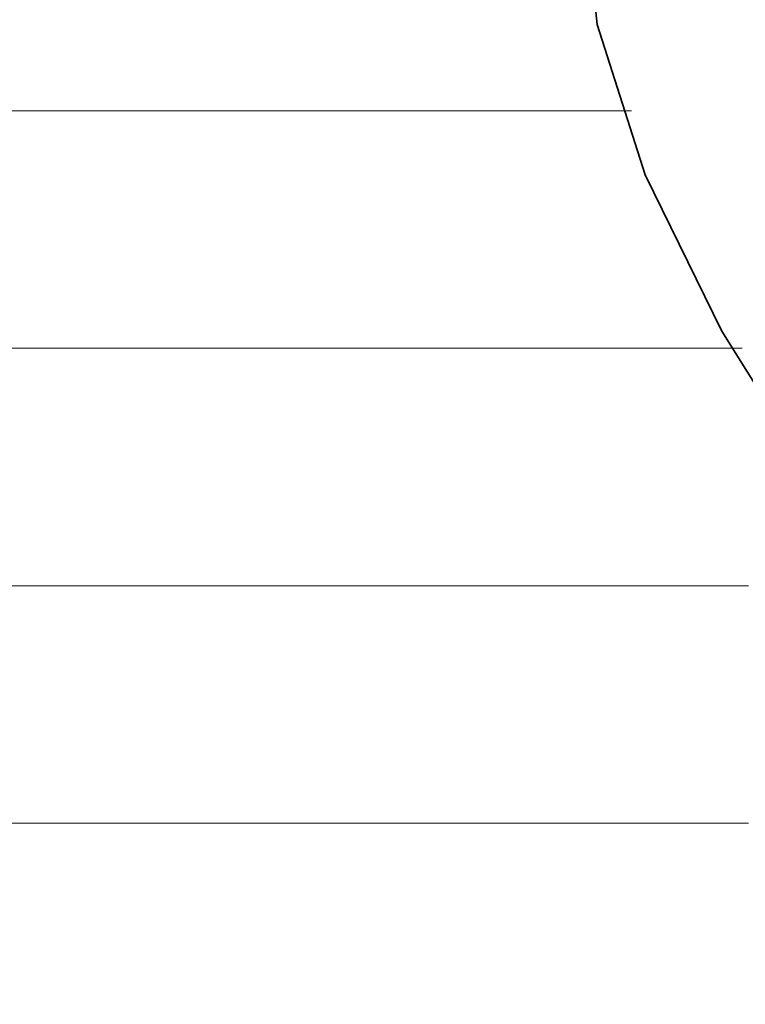
# Model space of a CAD drawing. Units: millimetres. Extents: x 59 to 11996, y 24 to 8424.
# Drawn here: x 8369 to 8391, y 506 to 535 of the extents above; entities that cross this region are included whole.
import ezdxf

# ---------------------------------------------------------------- set-up
doc = ezdxf.new("R2010")
doc.units = ezdxf.units.MM
doc.header["$MEASUREMENT"] = 0
doc.layers.add('(1) Shape lines', color=7, linetype='Continuous', lineweight=35)
doc.layers.add('(9) Sheet', color=7, linetype='Continuous', lineweight=35)

# ---------------------------------------------------------------- blocks, each defined once
blk = doc.blocks.new('HATCH_219_b85267bd-a8a6-4041-ba4e-179dfa7bfe22')
at = {"layer": '(1) Shape lines', "color": 0, "lineweight": 9}
for p, q in [((8370.501, 532), (8368.374, 532)), ((8370.66, 525), (8368.374, 525)), ((8370.819, 518), (8368.374, 518)), ((8370.978, 511), (8368.374, 511))]:
    blk.add_line(p, q, dxfattribs=at)
blk = doc.blocks.new('HATCH_220_965b9ec1-efee-4e26-aaf1-12a8e4f42e2b')
at = {"layer": '(1) Shape lines', "color": 0, "lineweight": 9}
for p, q in [((8374.28, 532), (8370.501, 532)), ((8374.28, 525), (8370.66, 525)), ((8374.28, 518), (8370.819, 518)), ((8374.28, 511), (8370.978, 511))]:
    blk.add_line(p, q, dxfattribs=at)
blk = doc.blocks.new('HATCH_225_b1a8356e-a2f5-42c3-9580-7f223c2ad234')
at = {"layer": '(1) Shape lines', "color": 0, "lineweight": 9}
for p, q in [((8375.178, 532), (8374.28, 532)), ((8375.244, 525), (8374.28, 525)), ((8375.31, 518), (8374.28, 518)), ((8375.376, 511), (8374.28, 511))]:
    blk.add_line(p, q, dxfattribs=at)
blk = doc.blocks.new('HATCH_226_fee9945b-1254-4c5f-91f0-3a358d49f871')
at = {"layer": '(1) Shape lines', "color": 0, "lineweight": 9}
for p, q in [((8376.742, 532), (8375.178, 532)), ((8376.742, 525), (8375.244, 525)), ((8376.742, 518), (8375.31, 518)), ((8376.742, 511), (8375.376, 511))]:
    blk.add_line(p, q, dxfattribs=at)
blk = doc.blocks.new('HATCH_231_5b1c5468-4faa-4be4-b0cb-982ab7fbbfe6')
at = {"layer": '(1) Shape lines', "color": 0, "lineweight": 9}
for p, q in [((8377.364, 532), (8376.742, 532)), ((8377.409, 525), (8376.742, 525)), ((8377.454, 518), (8376.742, 518)), ((8377.5, 511), (8376.742, 511))]:
    blk.add_line(p, q, dxfattribs=at)
blk = doc.blocks.new('HATCH_232_268d0a40-3a62-4c7f-98b0-a9393dbca0a6')
at = {"layer": '(1) Shape lines', "color": 0, "lineweight": 9}
for p, q in [((8378.438, 532), (8377.364, 532)), ((8378.438, 525), (8377.409, 525)), ((8378.438, 518), (8377.454, 518)), ((8378.438, 511), (8377.5, 511))]:
    blk.add_line(p, q, dxfattribs=at)
blk = doc.blocks.new('HATCH_237_73b5d922-e467-4d71-97ed-24810022c615')
at = {"layer": '(1) Shape lines', "color": 0, "lineweight": 9}
for p, q in [((8378.468, 532), (8378.438, 532)), ((8378.47, 525), (8378.438, 525)), ((8378.472, 518), (8378.438, 518)), ((8378.474, 511), (8378.438, 511))]:
    blk.add_line(p, q, dxfattribs=at)
blk = doc.blocks.new('HATCH_238_4472b29a-5c7e-433b-a1cd-54934335b57e')
at = {"layer": '(1) Shape lines', "color": 0, "lineweight": 9}
for p, q in [((8378.52, 532), (8378.468, 532)), ((8378.52, 525), (8378.47, 525)), ((8378.52, 518), (8378.472, 518)), ((8378.52, 511), (8378.474, 511))]:
    blk.add_line(p, q, dxfattribs=at)
blk = doc.blocks.new('HATCH_243_10badd03-87ef-4cba-838f-a4aa5725c71d')
at = {"layer": '(1) Shape lines', "color": 0, "lineweight": 9}
for p, q in [((8378.626, 532), (8378.52, 532)), ((8378.633, 525), (8378.52, 525)), ((8378.641, 518), (8378.52, 518)), ((8378.649, 511), (8378.52, 511))]:
    blk.add_line(p, q, dxfattribs=at)
blk = doc.blocks.new('HATCH_244_7de6b469-5dff-49fa-868b-d71cd0146058')
at = {"layer": '(1) Shape lines', "color": 0, "lineweight": 9}
for p, q in [((8378.808, 532), (8378.626, 532)), ((8378.808, 525), (8378.633, 525)), ((8378.808, 518), (8378.641, 518)), ((8378.808, 511), (8378.649, 511))]:
    blk.add_line(p, q, dxfattribs=at)
blk = doc.blocks.new('HATCH_249_7a67c0a4-9268-4e8b-990e-4cd12a5610cd')
at = {"layer": '(1) Shape lines', "color": 0, "lineweight": 9}
for p, q in [((8379.032, 532), (8378.808, 532)), ((8379.048, 525), (8378.808, 525)), ((8379.065, 518), (8378.808, 518)), ((8379.081, 511), (8378.808, 511))]:
    blk.add_line(p, q, dxfattribs=at)
blk = doc.blocks.new('HATCH_250_838a9d4b-cf1b-4acf-b7d2-02fd5880719e')
at = {"layer": '(1) Shape lines', "color": 0, "lineweight": 9}
for p, q in [((8379.417, 532), (8379.032, 532)), ((8379.417, 525), (8379.048, 525)), ((8379.417, 518), (8379.065, 518)), ((8379.417, 511), (8379.081, 511))]:
    blk.add_line(p, q, dxfattribs=at)
blk = doc.blocks.new('HATCH_255_12a63fa7-624b-47c7-924f-b51d9f546d5c')
at = {"layer": '(1) Shape lines', "color": 0, "lineweight": 9}
for p, q in [((8379.447, 532), (8379.417, 532)), ((8379.449, 525), (8379.417, 525)), ((8379.451, 518), (8379.417, 518)), ((8379.454, 511), (8379.417, 511))]:
    blk.add_line(p, q, dxfattribs=at)
blk = doc.blocks.new('HATCH_256_417b0560-fbda-4c88-bee6-24b6858295bb')
at = {"layer": '(1) Shape lines', "color": 0, "lineweight": 9}
for p, q in [((8379.499, 532), (8379.447, 532)), ((8379.499, 525), (8379.449, 525)), ((8379.499, 518), (8379.451, 518)), ((8379.499, 511), (8379.454, 511))]:
    blk.add_line(p, q, dxfattribs=at)
blk = doc.blocks.new('HATCH_261_6050d884-6ef1-4883-bc8f-7e3a3b278aeb')
at = {"layer": '(1) Shape lines', "color": 0, "lineweight": 9}
for p, q in [((8379.504, 532), (8379.499, 532)), ((8379.504, 525), (8379.499, 525)), ((8379.505, 518), (8379.499, 518)), ((8379.505, 511), (8379.499, 511))]:
    blk.add_line(p, q, dxfattribs=at)
blk = doc.blocks.new('HATCH_262_2d6eb1cc-82f2-4ecf-9342-b3ca35802d3b')
at = {"layer": '(1) Shape lines', "color": 0, "lineweight": 9}
for p, q in [((8379.513, 532), (8379.504, 532)), ((8379.513, 525), (8379.504, 525)), ((8379.513, 518), (8379.505, 518)), ((8379.513, 511), (8379.505, 511))]:
    blk.add_line(p, q, dxfattribs=at)
blk = doc.blocks.new('HATCH_267_cb88217e-d0c8-4610-9bc7-f4859553d963')
at = {"layer": '(1) Shape lines', "color": 0, "lineweight": 9}
for p, q in [((8379.807, 532), (8379.513, 532)), ((8379.828, 525), (8379.513, 525)), ((8379.849, 518), (8379.513, 518)), ((8379.871, 511), (8379.513, 511))]:
    blk.add_line(p, q, dxfattribs=at)
blk = doc.blocks.new('HATCH_268_ba5a9ec3-b1bc-46fc-9219-7bb0ce335917')
at = {"layer": '(1) Shape lines', "color": 0, "lineweight": 9}
for p, q in [((8380.31, 532), (8379.807, 532)), ((8380.31, 525), (8379.828, 525)), ((8380.31, 518), (8379.849, 518)), ((8380.31, 511), (8379.871, 511))]:
    blk.add_line(p, q, dxfattribs=at)
blk = doc.blocks.new('HATCH_273_e89b5bdd-21fe-41e9-8855-740cbebe1969')
at = {"layer": '(1) Shape lines', "color": 0, "lineweight": 9}
for p, q in [((8380.349, 532), (8380.31, 532)), ((8380.351, 525), (8380.31, 525)), ((8380.354, 518), (8380.31, 518)), ((8380.357, 511), (8380.31, 511))]:
    blk.add_line(p, q, dxfattribs=at)
blk = doc.blocks.new('HATCH_274_765a0fbd-8cdb-4564-a506-03ffaa4ec1ec')
at = {"layer": '(1) Shape lines', "color": 0, "lineweight": 9}
for p, q in [((8380.415, 532), (8380.349, 532)), ((8380.415, 525), (8380.351, 525)), ((8380.415, 518), (8380.354, 518)), ((8380.415, 511), (8380.357, 511))]:
    blk.add_line(p, q, dxfattribs=at)
blk = doc.blocks.new('HATCH_279_d2a99c2a-acd1-45fc-882b-e1c1feef2e7c')
at = {"layer": '(1) Shape lines', "color": 0, "lineweight": 9}
for p, q in [((8380.625, 532), (8380.415, 532)), ((8380.64, 525), (8380.415, 525)), ((8380.655, 518), (8380.415, 518)), ((8380.67, 511), (8380.415, 511))]:
    blk.add_line(p, q, dxfattribs=at)
blk = doc.blocks.new('HATCH_280_005a3121-9788-460e-b675-6b9c5cb29e35')
at = {"layer": '(1) Shape lines', "color": 0, "lineweight": 9}
for p, q in [((8380.983, 532), (8380.625, 532)), ((8380.983, 525), (8380.64, 525)), ((8380.983, 518), (8380.655, 518)), ((8380.983, 511), (8380.67, 511))]:
    blk.add_line(p, q, dxfattribs=at)
blk = doc.blocks.new('HATCH_285_9b6c08bf-e342-4f99-a9e2-ee6726e05dc0')
at = {"layer": '(1) Shape lines', "color": 0, "lineweight": 9}
for p, q in [((8381.034, 532), (8380.983, 532)), ((8381.037, 525), (8380.983, 525)), ((8381.041, 518), (8380.983, 518)), ((8381.045, 511), (8380.983, 511))]:
    blk.add_line(p, q, dxfattribs=at)
blk = doc.blocks.new('HATCH_286_2ad2ebf0-4ba0-4e2a-b490-30e813bf0d62')
at = {"layer": '(1) Shape lines', "color": 0, "lineweight": 9}
for p, q in [((8381.12, 532), (8381.034, 532)), ((8381.12, 525), (8381.037, 525)), ((8381.12, 518), (8381.041, 518)), ((8381.12, 511), (8381.045, 511))]:
    blk.add_line(p, q, dxfattribs=at)
blk = doc.blocks.new('HATCH_291_c2b568ba-3869-4a68-81cd-8344c1f43a34')
at = {"layer": '(1) Shape lines', "color": 0, "lineweight": 9}
for p, q in [((8381.16, 532), (8381.12, 532)), ((8381.163, 525), (8381.12, 525)), ((8381.166, 518), (8381.12, 518)), ((8381.169, 511), (8381.12, 511))]:
    blk.add_line(p, q, dxfattribs=at)
blk = doc.blocks.new('HATCH_292_f7602fc3-9108-466e-9257-f1e150b09e4b')
at = {"layer": '(1) Shape lines', "color": 0, "lineweight": 9}
for p, q in [((8381.228, 532), (8381.16, 532)), ((8381.228, 525), (8381.163, 525)), ((8381.228, 518), (8381.166, 518)), ((8381.228, 511), (8381.169, 511))]:
    blk.add_line(p, q, dxfattribs=at)
blk = doc.blocks.new('HATCH_297_158914e9-7cb7-423d-ae72-e72a9230c8be')
at = {"layer": '(1) Shape lines', "color": 0, "lineweight": 9}
for p, q in [((8381.458, 532), (8381.228, 532)), ((8381.475, 525), (8381.228, 525)), ((8381.491, 518), (8381.228, 518)), ((8381.508, 511), (8381.228, 511))]:
    blk.add_line(p, q, dxfattribs=at)
blk = doc.blocks.new('HATCH_298_50fe1180-47c4-4d86-8610-2786e17e4322')
at = {"layer": '(1) Shape lines', "color": 0, "lineweight": 9}
for p, q in [((8381.85, 532), (8381.458, 532)), ((8381.85, 525), (8381.475, 525)), ((8381.85, 518), (8381.491, 518)), ((8381.85, 511), (8381.508, 511))]:
    blk.add_line(p, q, dxfattribs=at)
blk = doc.blocks.new('HATCH_303_c6bdce4b-1161-427f-9acb-3b31017a1ec7')
at = {"layer": '(1) Shape lines', "color": 0, "lineweight": 9}
for p, q in [((8381.889, 532), (8381.85, 532)), ((8381.892, 525), (8381.85, 525)), ((8381.895, 518), (8381.85, 518)), ((8381.898, 511), (8381.85, 511))]:
    blk.add_line(p, q, dxfattribs=at)
blk = doc.blocks.new('HATCH_304_8da16ea2-d56a-4d54-8c17-3fb92fa1396a')
at = {"layer": '(1) Shape lines', "color": 0, "lineweight": 9}
for p, q in [((8381.957, 532), (8381.889, 532)), ((8381.957, 525), (8381.892, 525)), ((8381.957, 518), (8381.895, 518)), ((8381.957, 511), (8381.898, 511))]:
    blk.add_line(p, q, dxfattribs=at)
blk = doc.blocks.new('HATCH_309_f002fbcc-3530-4863-b164-a1e1f14ede4e')
at = {"layer": '(1) Shape lines', "color": 0, "lineweight": 9}
for p, q in [((8382.052, 532), (8381.957, 532)), ((8382.058, 525), (8381.957, 525)), ((8382.065, 518), (8381.957, 518)), ((8382.072, 511), (8381.957, 511))]:
    blk.add_line(p, q, dxfattribs=at)
blk = doc.blocks.new('HATCH_310_60164790-8dad-4140-b17a-f3a46710115d')
at = {"layer": '(1) Shape lines', "color": 0, "lineweight": 9}
for p, q in [((8382.212, 532), (8382.052, 532)), ((8382.212, 525), (8382.058, 525)), ((8382.212, 518), (8382.065, 518)), ((8382.212, 511), (8382.072, 511))]:
    blk.add_line(p, q, dxfattribs=at)
blk = doc.blocks.new('HATCH_315_843b8b50-ad7b-4ff9-9697-6b862c098cde')
at = {"layer": '(1) Shape lines', "color": 0, "lineweight": 9}
for p, q in [((8382.32, 532), (8382.212, 532)), ((8382.327, 525), (8382.212, 525)), ((8382.335, 518), (8382.212, 518)), ((8382.343, 511), (8382.212, 511))]:
    blk.add_line(p, q, dxfattribs=at)
blk = doc.blocks.new('HATCH_316_b8ec4409-3769-41eb-a4c1-83875fc08fcb')
at = {"layer": '(1) Shape lines', "color": 0, "lineweight": 9}
for p, q in [((8382.502, 532), (8382.32, 532)), ((8382.502, 525), (8382.327, 525)), ((8382.502, 518), (8382.335, 518)), ((8382.502, 511), (8382.343, 511))]:
    blk.add_line(p, q, dxfattribs=at)
blk = doc.blocks.new('HATCH_321_3286b996-91e2-4efc-aff1-f2fdb1fe15c4')
at = {"layer": '(1) Shape lines', "color": 0, "lineweight": 9}
for p, q in [((8382.541, 532), (8382.502, 532)), ((8382.544, 525), (8382.502, 525)), ((8382.546, 518), (8382.502, 518)), ((8382.549, 511), (8382.502, 511))]:
    blk.add_line(p, q, dxfattribs=at)
blk = doc.blocks.new('HATCH_322_e2c726fe-3aa4-4993-82d9-c51bc204c8c1')
at = {"layer": '(1) Shape lines', "color": 0, "lineweight": 9}
for p, q in [((8382.606, 532), (8382.541, 532)), ((8382.606, 525), (8382.544, 525)), ((8382.606, 518), (8382.546, 518)), ((8382.606, 511), (8382.549, 511))]:
    blk.add_line(p, q, dxfattribs=at)
blk = doc.blocks.new('HATCH_327_71c89d8e-8eb3-429c-beb1-26c422030ef6')
at = {"layer": '(1) Shape lines', "color": 0, "lineweight": 9}
for p, q in [((8382.782, 532), (8382.606, 532)), ((8382.795, 525), (8382.606, 525)), ((8382.808, 518), (8382.606, 518)), ((8382.821, 511), (8382.606, 511))]:
    blk.add_line(p, q, dxfattribs=at)
blk = doc.blocks.new('HATCH_328_3de0a851-ff62-44d9-8d11-fff083ddf00f')
at = {"layer": '(1) Shape lines', "color": 0, "lineweight": 9}
for p, q in [((8383.082, 532), (8382.782, 532)), ((8383.082, 525), (8382.795, 525)), ((8383.082, 518), (8382.808, 518)), ((8383.082, 511), (8382.821, 511))]:
    blk.add_line(p, q, dxfattribs=at)
blk = doc.blocks.new('HATCH_333_63324dd9-f98a-4238-8eb6-be14bda80bd8')
at = {"layer": '(1) Shape lines', "color": 0, "lineweight": 9}
for p, q in [((8383.118, 532), (8383.082, 532)), ((8383.12, 525), (8383.082, 525)), ((8383.123, 518), (8383.082, 518)), ((8383.125, 511), (8383.082, 511))]:
    blk.add_line(p, q, dxfattribs=at)
blk = doc.blocks.new('HATCH_334_f6590276-15b3-4f93-9af0-3eba6236bcfd')
at = {"layer": '(1) Shape lines', "color": 0, "lineweight": 9}
for p, q in [((8383.178, 532), (8383.118, 532)), ((8383.178, 525), (8383.12, 525)), ((8383.178, 518), (8383.123, 518)), ((8383.178, 511), (8383.125, 511))]:
    blk.add_line(p, q, dxfattribs=at)
blk = doc.blocks.new('HATCH_339_443c8c25-a0ae-4227-8815-f4ead78deb16')
at = {"layer": '(1) Shape lines', "color": 0, "lineweight": 9}
for p, q in [((8383.187, 532), (8383.178, 532)), ((8383.188, 525), (8383.178, 525)), ((8383.188, 518), (8383.178, 518)), ((8383.189, 511), (8383.178, 511))]:
    blk.add_line(p, q, dxfattribs=at)
blk = doc.blocks.new('HATCH_340_3abd564b-6b77-4daf-88dd-706465535c77')
at = {"layer": '(1) Shape lines', "color": 0, "lineweight": 9}
for p, q in [((8383.203, 532), (8383.187, 532)), ((8383.203, 525), (8383.188, 525)), ((8383.203, 518), (8383.188, 518)), ((8383.203, 511), (8383.189, 511))]:
    blk.add_line(p, q, dxfattribs=at)
blk = doc.blocks.new('HATCH_345_ad54dd58-2c79-46d1-9f7f-3432c64cdfac')
at = {"layer": '(1) Shape lines', "color": 0, "lineweight": 9}
for p, q in [((8383.342, 532), (8383.203, 532)), ((8383.352, 525), (8383.203, 525)), ((8383.362, 518), (8383.203, 518)), ((8383.373, 511), (8383.203, 511))]:
    blk.add_line(p, q, dxfattribs=at)
blk = doc.blocks.new('HATCH_346_2ca4efdd-5ea3-4ab4-b889-719b59f79fdb')
at = {"layer": '(1) Shape lines', "color": 0, "lineweight": 9}
for p, q in [((8383.579, 532), (8383.342, 532)), ((8383.579, 525), (8383.352, 525)), ((8383.579, 518), (8383.362, 518)), ((8383.579, 511), (8383.373, 511))]:
    blk.add_line(p, q, dxfattribs=at)
blk = doc.blocks.new('HATCH_351_d662ef54-8596-408b-8d40-2a3161b36d1a')
at = {"layer": '(1) Shape lines', "color": 0, "lineweight": 9}
for p, q in [((8383.583, 532), (8383.579, 532)), ((8383.584, 525), (8383.579, 525)), ((8383.584, 518), (8383.579, 518)), ((8383.584, 511), (8383.579, 511))]:
    blk.add_line(p, q, dxfattribs=at)
blk = doc.blocks.new('HATCH_352_c8b9c5c7-7fcb-4521-bda4-0c710fb766de')
at = {"layer": '(1) Shape lines', "color": 0, "lineweight": 9}
for p, q in [((8383.591, 532), (8383.583, 532)), ((8383.591, 525), (8383.584, 525)), ((8383.591, 518), (8383.584, 518)), ((8383.591, 511), (8383.584, 511))]:
    blk.add_line(p, q, dxfattribs=at)
blk = doc.blocks.new('HATCH_357_ff7e9e03-8eb2-4e81-bab8-ba05f1fccb7e')
at = {"layer": '(1) Shape lines', "color": 0, "lineweight": 9}
for p, q in [((8383.623, 532), (8383.591, 532)), ((8383.625, 525), (8383.591, 525)), ((8383.628, 518), (8383.591, 518)), ((8383.63, 511), (8383.591, 511))]:
    blk.add_line(p, q, dxfattribs=at)
blk = doc.blocks.new('HATCH_358_7c777376-5d43-4709-9af0-b987648cbb31')
at = {"layer": '(1) Shape lines', "color": 0, "lineweight": 9}
for p, q in [((8383.677, 532), (8383.623, 532)), ((8383.677, 525), (8383.625, 525)), ((8383.677, 518), (8383.628, 518)), ((8383.677, 511), (8383.63, 511))]:
    blk.add_line(p, q, dxfattribs=at)
blk = doc.blocks.new('HATCH_363_82a5ff61-9c0f-4df5-8187-2bbfa6e233f0')
at = {"layer": '(1) Shape lines', "color": 0, "lineweight": 9}
for p, q in [((8383.787, 532), (8383.677, 532)), ((8383.795, 525), (8383.677, 525)), ((8383.803, 518), (8383.677, 518)), ((8383.811, 511), (8383.677, 511))]:
    blk.add_line(p, q, dxfattribs=at)
blk = doc.blocks.new('HATCH_364_3c498a9a-923a-4011-908a-7265ab452d60')
at = {"layer": '(1) Shape lines', "color": 0, "lineweight": 9}
for p, q in [((8383.973, 532), (8383.787, 532)), ((8383.973, 525), (8383.795, 525)), ((8383.973, 518), (8383.803, 518)), ((8383.973, 511), (8383.811, 511))]:
    blk.add_line(p, q, dxfattribs=at)
blk = doc.blocks.new('HATCH_369_9b34b2e1-5b37-477f-b30f-8359a868bc6f')
at = {"layer": '(1) Shape lines', "color": 0, "lineweight": 9}
for p, q in [((8383.995, 532), (8383.973, 532)), ((8383.997, 525), (8383.973, 525)), ((8383.998, 518), (8383.973, 518)), ((8384, 511), (8383.973, 511))]:
    blk.add_line(p, q, dxfattribs=at)
blk = doc.blocks.new('HATCH_370_9837c153-ee50-40d8-8536-6a5cd320f0b6')
at = {"layer": '(1) Shape lines', "color": 0, "lineweight": 9}
for p, q in [((8384.032, 532), (8383.995, 532)), ((8384.032, 525), (8383.997, 525)), ((8384.032, 518), (8383.998, 518)), ((8384.032, 511), (8384, 511))]:
    blk.add_line(p, q, dxfattribs=at)
blk = doc.blocks.new('HATCH_375_2994456a-ae1f-4ce5-b4da-211aaa69505a')
at = {"layer": '(1) Shape lines', "color": 0, "lineweight": 9}
for p, q in [((8384.06, 532), (8384.032, 532)), ((8384.062, 525), (8384.032, 525)), ((8384.064, 518), (8384.032, 518)), ((8384.067, 511), (8384.032, 511))]:
    blk.add_line(p, q, dxfattribs=at)
blk = doc.blocks.new('HATCH_376_4c4ad2a8-4ff1-4d67-83d8-25c241dd0a19')
at = {"layer": '(1) Shape lines', "color": 0, "lineweight": 9}
for p, q in [((8384.108, 532), (8384.06, 532)), ((8384.108, 525), (8384.062, 525)), ((8384.108, 518), (8384.064, 518)), ((8384.108, 511), (8384.067, 511))]:
    blk.add_line(p, q, dxfattribs=at)
blk = doc.blocks.new('HATCH_381_8fcd8e87-21fe-4825-a158-da528d1e697f')
at = {"layer": '(1) Shape lines', "color": 0, "lineweight": 9}
for p, q in [((8384.22, 532), (8384.108, 532)), ((8384.228, 525), (8384.108, 525)), ((8384.236, 518), (8384.108, 518)), ((8384.245, 511), (8384.108, 511))]:
    blk.add_line(p, q, dxfattribs=at)
blk = doc.blocks.new('HATCH_382_f849dcfc-7e50-4531-9534-a4c22ee2888f')
at = {"layer": '(1) Shape lines', "color": 0, "lineweight": 9}
for p, q in [((8384.41, 532), (8384.22, 532)), ((8384.41, 525), (8384.228, 525)), ((8384.41, 518), (8384.236, 518)), ((8384.41, 511), (8384.245, 511))]:
    blk.add_line(p, q, dxfattribs=at)
blk = doc.blocks.new('HATCH_387_0041397f-75a2-4373-bc0a-010815e4131c')
at = {"layer": '(1) Shape lines', "color": 0, "lineweight": 9}
for p, q in [((8384.434, 532), (8384.41, 532)), ((8384.435, 525), (8384.41, 525)), ((8384.437, 518), (8384.41, 518)), ((8384.439, 511), (8384.41, 511))]:
    blk.add_line(p, q, dxfattribs=at)
blk = doc.blocks.new('HATCH_388_f4300290-063d-4afe-858b-540fbdac1a2a')
at = {"layer": '(1) Shape lines', "color": 0, "lineweight": 9}
for p, q in [((8384.473, 532), (8384.434, 532)), ((8384.473, 525), (8384.435, 525)), ((8384.473, 518), (8384.437, 518)), ((8384.473, 511), (8384.439, 511))]:
    blk.add_line(p, q, dxfattribs=at)
blk = doc.blocks.new('HATCH_393_3f32c813-c740-40fb-a508-e19fb1e24cae')
at = {"layer": '(1) Shape lines', "color": 0, "lineweight": 9}
for p, q in [((8384.498, 532), (8384.473, 532)), ((8384.5, 525), (8384.473, 525)), ((8384.502, 518), (8384.473, 518)), ((8384.504, 511), (8384.473, 511))]:
    blk.add_line(p, q, dxfattribs=at)
blk = doc.blocks.new('HATCH_394_253e972d-cff8-41de-913f-31ef2474a451')
at = {"layer": '(1) Shape lines', "color": 0, "lineweight": 9}
for p, q in [((8384.541, 532), (8384.498, 532)), ((8384.541, 525), (8384.5, 525)), ((8384.541, 518), (8384.502, 518)), ((8384.541, 511), (8384.504, 511))]:
    blk.add_line(p, q, dxfattribs=at)
blk = doc.blocks.new('HATCH_399_b5b9fc4f-358a-44c9-884d-7ee572ca836d')
at = {"layer": '(1) Shape lines', "color": 0, "lineweight": 9}
for p, q in [((8384.61, 532), (8384.541, 532)), ((8384.615, 525), (8384.541, 525)), ((8384.62, 518), (8384.541, 518)), ((8384.625, 511), (8384.541, 511))]:
    blk.add_line(p, q, dxfattribs=at)
blk = doc.blocks.new('HATCH_400_52e76088-64b9-4528-8036-4349f5a9c287')
at = {"layer": '(1) Shape lines', "color": 0, "lineweight": 9}
for p, q in [((8384.727, 532), (8384.61, 532)), ((8384.727, 525), (8384.615, 525)), ((8384.727, 518), (8384.62, 518)), ((8384.727, 511), (8384.625, 511))]:
    blk.add_line(p, q, dxfattribs=at)
blk = doc.blocks.new('HATCH_405_1887b35c-6c8d-40da-b7fd-73f014a7cb11')
at = {"layer": '(1) Shape lines', "color": 0, "lineweight": 9}
for p, q in [((8384.746, 532), (8384.727, 532)), ((8384.747, 525), (8384.727, 525)), ((8384.749, 518), (8384.727, 518)), ((8384.75, 511), (8384.727, 511))]:
    blk.add_line(p, q, dxfattribs=at)
blk = doc.blocks.new('HATCH_406_f577f653-b51c-4bc0-8212-a9906010008c')
at = {"layer": '(1) Shape lines', "color": 0, "lineweight": 9}
for p, q in [((8384.777, 532), (8384.746, 532)), ((8384.777, 525), (8384.747, 525)), ((8384.777, 518), (8384.749, 518)), ((8384.777, 511), (8384.75, 511))]:
    blk.add_line(p, q, dxfattribs=at)
blk = doc.blocks.new('HATCH_411_ba3f28c0-18df-4970-bd23-128a4087d172')
at = {"layer": '(1) Shape lines', "color": 0, "lineweight": 9}
for p, q in [((8384.832, 532), (8384.777, 532)), ((8384.836, 525), (8384.777, 525)), ((8384.84, 518), (8384.777, 518)), ((8384.844, 511), (8384.777, 511))]:
    blk.add_line(p, q, dxfattribs=at)
blk = doc.blocks.new('HATCH_412_b844e22b-2d54-4186-bb97-fcb84af0952f')
at = {"layer": '(1) Shape lines', "color": 0, "lineweight": 9}
for p, q in [((8384.924, 532), (8384.832, 532)), ((8384.924, 525), (8384.836, 525)), ((8384.924, 518), (8384.84, 518)), ((8384.924, 511), (8384.844, 511))]:
    blk.add_line(p, q, dxfattribs=at)
blk = doc.blocks.new('HATCH_417_48a1d730-f4ad-4fa1-8935-8ed42c74b0b7')
at = {"layer": '(1) Shape lines', "color": 0, "lineweight": 9}
for p, q in [((8384.947, 532), (8384.924, 532)), ((8384.949, 525), (8384.924, 525)), ((8384.951, 518), (8384.924, 518)), ((8384.952, 511), (8384.924, 511))]:
    blk.add_line(p, q, dxfattribs=at)
blk = doc.blocks.new('HATCH_418_86f896b5-67c7-49c4-b49a-0ccae8e442c3')
at = {"layer": '(1) Shape lines', "color": 0, "lineweight": 9}
for p, q in [((8384.987, 532), (8384.947, 532)), ((8384.987, 525), (8384.949, 525)), ((8384.987, 518), (8384.951, 518)), ((8384.987, 511), (8384.952, 511))]:
    blk.add_line(p, q, dxfattribs=at)
blk = doc.blocks.new('HATCH_423_919ddfbc-c2e9-4291-8db9-5fd5a6d00bc3')
at = {"layer": '(1) Shape lines', "color": 0, "lineweight": 9}
for p, q in [((8385.063, 532), (8384.987, 532)), ((8385.068, 525), (8384.987, 525)), ((8385.074, 518), (8384.987, 518)), ((8385.079, 511), (8384.987, 511))]:
    blk.add_line(p, q, dxfattribs=at)
blk = doc.blocks.new('HATCH_424_64b274db-5490-4550-9699-b7915c240f2e')
at = {"layer": '(1) Shape lines', "color": 0, "lineweight": 9}
for p, q in [((8385.192, 532), (8385.063, 532)), ((8385.192, 525), (8385.068, 525)), ((8385.192, 518), (8385.074, 518)), ((8385.192, 511), (8385.079, 511))]:
    blk.add_line(p, q, dxfattribs=at)
blk = doc.blocks.new('HATCH_429_5fc03077-d912-4f5a-9116-66121bf189d8')
at = {"layer": '(1) Shape lines', "color": 0, "lineweight": 9}
for p, q in [((8385.198, 532), (8385.192, 532)), ((8385.199, 525), (8385.192, 525)), ((8385.199, 518), (8385.192, 518)), ((8385.2, 511), (8385.192, 511))]:
    blk.add_line(p, q, dxfattribs=at)
blk = doc.blocks.new('HATCH_430_0e83b43e-979c-4a5e-8de2-b648c4c4f7fb')
at = {"layer": '(1) Shape lines', "color": 0, "lineweight": 9}
for p, q in [((8385.209, 532), (8385.198, 532)), ((8385.209, 525), (8385.199, 525)), ((8385.209, 518), (8385.199, 518)), ((8385.209, 511), (8385.2, 511))]:
    blk.add_line(p, q, dxfattribs=at)
blk = doc.blocks.new('HATCH_435_5fe607e0-2070-432f-bc16-b9b86aa9947b')
at = {"layer": '(1) Shape lines', "color": 0, "lineweight": 9}
for p, q in [((8385.212, 532), (8385.209, 532)), ((8385.213, 525), (8385.209, 525)), ((8385.213, 518), (8385.209, 518)), ((8385.213, 511), (8385.209, 511))]:
    blk.add_line(p, q, dxfattribs=at)
blk = doc.blocks.new('HATCH_436_bb5e942e-ebb2-4110-8790-5e583938a929')
at = {"layer": '(1) Shape lines', "color": 0, "lineweight": 9}
for p, q in [((8385.217, 532), (8385.212, 532)), ((8385.217, 525), (8385.213, 525)), ((8385.217, 518), (8385.213, 518)), ((8385.217, 511), (8385.213, 511))]:
    blk.add_line(p, q, dxfattribs=at)
blk = doc.blocks.new('HATCH_441_78854312-c250-48a1-b75d-b9ff2ae5c765')
at = {"layer": '(1) Shape lines', "color": 0, "lineweight": 9}
for p, q in [((8385.305, 532), (8385.217, 532)), ((8385.311, 525), (8385.217, 525)), ((8385.317, 518), (8385.217, 518)), ((8385.323, 511), (8385.217, 511))]:
    blk.add_line(p, q, dxfattribs=at)
blk = doc.blocks.new('HATCH_442_dd9bc3b1-db64-4993-9219-2f1035cad3df')
at = {"layer": '(1) Shape lines', "color": 0, "lineweight": 9}
for p, q in [((8385.452, 532), (8385.305, 532)), ((8385.452, 525), (8385.311, 525)), ((8385.452, 518), (8385.317, 518)), ((8385.452, 511), (8385.323, 511))]:
    blk.add_line(p, q, dxfattribs=at)
blk = doc.blocks.new('HATCH_447_dab52f57-3253-4c6d-8781-8e455c5a80a3')
at = {"layer": '(1) Shape lines', "color": 0, "lineweight": 9}
for p, q in [((8385.454, 532), (8385.452, 532)), ((8385.454, 525), (8385.452, 525)), ((8385.455, 518), (8385.452, 518)), ((8385.455, 511), (8385.452, 511))]:
    blk.add_line(p, q, dxfattribs=at)
blk = doc.blocks.new('HATCH_448_ec344f6d-0b39-4859-a000-6cbd27d6ad15')
at = {"layer": '(1) Shape lines', "color": 0, "lineweight": 9}
for p, q in [((8385.459, 532), (8385.454, 532)), ((8385.459, 525), (8385.454, 525)), ((8385.459, 518), (8385.455, 518)), ((8385.459, 511), (8385.455, 511))]:
    blk.add_line(p, q, dxfattribs=at)
blk = doc.blocks.new('HATCH_453_8be08377-fed6-4ad8-a496-235f1678d838')
at = {"layer": '(1) Shape lines', "color": 0, "lineweight": 9}
for p, q in [((8385.486, 532), (8385.459, 532)), ((8385.488, 525), (8385.459, 525)), ((8385.49, 518), (8385.459, 518)), ((8385.492, 511), (8385.459, 511))]:
    blk.add_line(p, q, dxfattribs=at)
blk = doc.blocks.new('HATCH_454_66a0d529-4bc0-4ca5-9bc6-3a64d7a27a41')
at = {"layer": '(1) Shape lines', "color": 0, "lineweight": 9}
for p, q in [((8385.532, 532), (8385.486, 532)), ((8385.532, 525), (8385.488, 525)), ((8385.532, 518), (8385.49, 518)), ((8385.532, 511), (8385.492, 511))]:
    blk.add_line(p, q, dxfattribs=at)
blk = doc.blocks.new('HATCH_457_01d4adea-fbce-4275-8b66-f0cb82e97a30')
at = {"layer": '(1) Shape lines', "color": 0, "lineweight": 9}
for p, q in [((8385.537, 532), (8385.532, 532)), ((8385.537, 525), (8385.532, 525)), ((8385.538, 518), (8385.532, 518)), ((8385.538, 511), (8385.532, 511))]:
    blk.add_line(p, q, dxfattribs=at)
blk = doc.blocks.new('HATCH_458_71c1dfba-db4c-46fe-9fc4-713c86e5c38d')
at = {"layer": '(1) Shape lines', "color": 0, "lineweight": 9}
for p, q in [((8385.545, 532), (8385.537, 532)), ((8385.545, 525), (8385.537, 525)), ((8385.545, 518), (8385.538, 518)), ((8385.545, 511), (8385.538, 511))]:
    blk.add_line(p, q, dxfattribs=at)
blk = doc.blocks.new('HATCH_461_1ebd04df-0394-47fa-b11b-314ed71a2877')
at = {"layer": '(1) Shape lines', "color": 0, "lineweight": 9}
for p, q in [((8385.714, 532), (8385.545, 532)), ((8385.726, 525), (8385.545, 525)), ((8385.738, 518), (8385.545, 518)), ((8385.75, 511), (8385.545, 511))]:
    blk.add_line(p, q, dxfattribs=at)
blk = doc.blocks.new('HATCH_462_5c809a57-78f8-4380-97e0-ab1004052a1f')
at = {"layer": '(1) Shape lines', "color": 0, "lineweight": 9}
for p, q in [((8385.999, 532), (8385.714, 532)), ((8385.999, 525), (8385.726, 525)), ((8385.999, 518), (8385.738, 518)), ((8385.999, 511), (8385.75, 511))]:
    blk.add_line(p, q, dxfattribs=at)
blk = doc.blocks.new('HATCH_465_bf80d5c6-a8de-417a-a546-3a5d28363e0b')
at = {"layer": '(1) Shape lines', "color": 0, "lineweight": 9}
for p, q in [((8386.011, 532), (8385.999, 532)), ((8386.012, 525), (8385.999, 525)), ((8386.013, 518), (8385.999, 518)), ((8386.014, 511), (8385.999, 511))]:
    blk.add_line(p, q, dxfattribs=at)
blk = doc.blocks.new('HATCH_466_57b97fcd-21ad-4616-94a1-ccd3273516dc')
at = {"layer": '(1) Shape lines', "color": 0, "lineweight": 9}
for p, q in [((8386.032, 532), (8386.011, 532)), ((8386.032, 525), (8386.012, 525)), ((8386.032, 518), (8386.013, 518)), ((8386.032, 511), (8386.014, 511))]:
    blk.add_line(p, q, dxfattribs=at)
blk = doc.blocks.new('HATCH_469_17146fd6-d2a6-4b8e-9b67-82386211dbe0')
at = {"layer": '(1) Shape lines', "color": 0, "lineweight": 9}
for p, q in [((8386.058, 532), (8386.032, 532)), ((8386.084, 525), (8386.032, 525)), ((8386.11, 518), (8386.032, 518)), ((8386.137, 511), (8386.032, 511))]:
    blk.add_line(p, q, dxfattribs=at)
blk = doc.blocks.new('HATCH_470_b6bedab6-fb38-4048-b624-af59ac023345')
at = {"layer": '(1) Shape lines', "color": 0, "lineweight": 9}
for p, q in [((8386.676, 532), (8386.058, 532)), ((8386.676, 525), (8386.084, 525)), ((8386.676, 518), (8386.11, 518)), ((8386.676, 511), (8386.137, 511))]:
    blk.add_line(p, q, dxfattribs=at)
blk = doc.blocks.new('HATCH_475_f0b1f9e0-dff0-4465-a818-afb580505933')
at = {"layer": '(1) Shape lines', "color": 0, "lineweight": 9}
for p, q in [((8386.676, 532), (8386.676, 532)), ((8386.677, 525), (8386.676, 525)), ((8386.678, 518), (8386.676, 518)), ((8386.679, 511), (8386.676, 511))]:
    blk.add_line(p, q, dxfattribs=at)
blk = doc.blocks.new('HATCH_476_b6cd4174-8af9-4d6e-b174-a0f7715b0fc1')
at = {"layer": '(1) Shape lines', "color": 0, "lineweight": 9}
for p, q in [((8386.697, 532), (8386.676, 532)), ((8386.697, 525), (8386.677, 525)), ((8386.697, 518), (8386.678, 518)), ((8386.697, 511), (8386.679, 511))]:
    blk.add_line(p, q, dxfattribs=at)
blk = doc.blocks.new('HATCH_481_3a0cc5f4-656a-4611-b8a5-eb3fd4c8893f')
at = {"layer": '(1) Shape lines', "color": 0, "lineweight": 9}
for p, q in [((8386.717, 532), (8386.697, 532)), ((8386.754, 525), (8386.697, 525)), ((8386.792, 518), (8386.697, 518)), ((8386.83, 511), (8386.697, 511))]:
    blk.add_line(p, q, dxfattribs=at)
blk = doc.blocks.new('HATCH_482_f43f0fdc-a273-47d3-b111-74fbaa0ae563')
at = {"layer": '(1) Shape lines', "color": 0, "lineweight": 9}
for p, q in [((8387.483, 532), (8386.717, 532)), ((8387.597, 525), (8386.754, 525)), ((8387.597, 518), (8386.792, 518)), ((8387.597, 511), (8386.83, 511))]:
    blk.add_line(p, q, dxfattribs=at)
blk = doc.blocks.new('HATCH_487_be457245-8c25-4a2b-8951-4b8f5230e7ee')
at = {"layer": '(1) Shape lines', "color": 0, "lineweight": 9}
for p, q in [((8387.608, 525), (8387.597, 525)), ((8387.621, 518), (8387.597, 518)), ((8387.633, 511), (8387.597, 511))]:
    blk.add_line(p, q, dxfattribs=at)
blk = doc.blocks.new('HATCH_488_305347f2-9669-4156-9dca-1f01a6828932')
at = {"layer": '(1) Shape lines', "color": 0, "lineweight": 9}
for p, q in [((8387.887, 525), (8387.608, 525)), ((8387.887, 518), (8387.621, 518)), ((8387.887, 511), (8387.633, 511))]:
    blk.add_line(p, q, dxfattribs=at)
blk = doc.blocks.new('HATCH_493_1019a275-7e50-4667-b401-57b21fd52de2')
at = {"layer": '(1) Shape lines', "color": 0, "lineweight": 9}
for p, q in [((8387.909, 525), (8387.887, 525)), ((8387.94, 518), (8387.887, 518)), ((8387.971, 511), (8387.887, 511))]:
    blk.add_line(p, q, dxfattribs=at)
blk = doc.blocks.new('HATCH_494_02f32637-6f36-41da-91fb-95f9ec8b10a5')
at = {"layer": '(1) Shape lines', "color": 0, "lineweight": 9}
for p, q in [((8388.595, 525), (8387.909, 525)), ((8388.595, 518), (8387.94, 518)), ((8388.595, 511), (8387.971, 511))]:
    blk.add_line(p, q, dxfattribs=at)
blk = doc.blocks.new('HATCH_499_cd16ce91-601e-42c3-b198-02faf283b5ec')
at = {"layer": '(1) Shape lines', "color": 0, "lineweight": 9}
for p, q in [((8388.616, 525), (8388.595, 525)), ((8388.653, 518), (8388.595, 518)), ((8388.69, 511), (8388.595, 511))]:
    blk.add_line(p, q, dxfattribs=at)
blk = doc.blocks.new('HATCH_500_a9aee68b-7dea-42b9-b774-e542439246ad')
at = {"layer": '(1) Shape lines', "color": 0, "lineweight": 9}
for p, q in [((8389.444, 525), (8388.616, 525)), ((8389.444, 518), (8388.653, 518)), ((8389.444, 511), (8388.69, 511))]:
    blk.add_line(p, q, dxfattribs=at)
blk = doc.blocks.new('HATCH_507_7e50f37c-fbff-42ee-8ed3-32b1024b1e12')
at = {"layer": '(1) Shape lines', "color": 0, "lineweight": 9}
for p, q in [((8389.466, 525), (8389.444, 525)), ((8389.532, 518), (8389.444, 518)), ((8389.599, 511), (8389.444, 511))]:
    blk.add_line(p, q, dxfattribs=at)
blk = doc.blocks.new('HATCH_508_888fa970-5d09-45ed-8d99-d0f0b0eaf234')
at = {"layer": '(1) Shape lines', "color": 0, "lineweight": 9}
for p, q in [((8390.751, 525), (8389.466, 525)), ((8390.94, 518), (8389.532, 518)), ((8390.94, 511), (8389.599, 511))]:
    blk.add_line(p, q, dxfattribs=at)
blk = doc.blocks.new('GROUP_0_16b45ae1-7cdb-48ee-acf3-8efcc69aa612')
at = {"layer": '(9) Sheet', "color": 7, "linetype": 'Continuous', "lineweight": 35, "ltscale": 20}
blk.add_lwpolyline([(8434.111, 475.004), (8427.378, 482.869), (8418.883, 491.718), (8400.729, 511.001), (8393.129, 520.751), (8390.149, 525.504), (8387.887, 530.117), (8386.472, 534.549), (8386.032, 538.757)], dxfattribs=at)
at = {"layer": '(1) Shape lines', "color": 154, "linetype": 'ByBlock'}
for name in ['HATCH_219_b85267bd-a8a6-4041-ba4e-179dfa7bfe22', 'HATCH_220_965b9ec1-efee-4e26-aaf1-12a8e4f42e2b', 'HATCH_225_b1a8356e-a2f5-42c3-9580-7f223c2ad234', 'HATCH_226_fee9945b-1254-4c5f-91f0-3a358d49f871', 'HATCH_231_5b1c5468-4faa-4be4-b0cb-982ab7fbbfe6', 'HATCH_232_268d0a40-3a62-4c7f-98b0-a9393dbca0a6', 'HATCH_237_73b5d922-e467-4d71-97ed-24810022c615', 'HATCH_238_4472b29a-5c7e-433b-a1cd-54934335b57e', 'HATCH_243_10badd03-87ef-4cba-838f-a4aa5725c71d', 'HATCH_244_7de6b469-5dff-49fa-868b-d71cd0146058', 'HATCH_249_7a67c0a4-9268-4e8b-990e-4cd12a5610cd', 'HATCH_250_838a9d4b-cf1b-4acf-b7d2-02fd5880719e', 'HATCH_255_12a63fa7-624b-47c7-924f-b51d9f546d5c', 'HATCH_256_417b0560-fbda-4c88-bee6-24b6858295bb', 'HATCH_261_6050d884-6ef1-4883-bc8f-7e3a3b278aeb', 'HATCH_262_2d6eb1cc-82f2-4ecf-9342-b3ca35802d3b', 'HATCH_267_cb88217e-d0c8-4610-9bc7-f4859553d963', 'HATCH_268_ba5a9ec3-b1bc-46fc-9219-7bb0ce335917', 'HATCH_273_e89b5bdd-21fe-41e9-8855-740cbebe1969', 'HATCH_274_765a0fbd-8cdb-4564-a506-03ffaa4ec1ec', 'HATCH_279_d2a99c2a-acd1-45fc-882b-e1c1feef2e7c', 'HATCH_280_005a3121-9788-460e-b675-6b9c5cb29e35', 'HATCH_285_9b6c08bf-e342-4f99-a9e2-ee6726e05dc0', 'HATCH_286_2ad2ebf0-4ba0-4e2a-b490-30e813bf0d62', 'HATCH_291_c2b568ba-3869-4a68-81cd-8344c1f43a34', 'HATCH_292_f7602fc3-9108-466e-9257-f1e150b09e4b', 'HATCH_297_158914e9-7cb7-423d-ae72-e72a9230c8be', 'HATCH_298_50fe1180-47c4-4d86-8610-2786e17e4322', 'HATCH_303_c6bdce4b-1161-427f-9acb-3b31017a1ec7', 'HATCH_304_8da16ea2-d56a-4d54-8c17-3fb92fa1396a', 'HATCH_309_f002fbcc-3530-4863-b164-a1e1f14ede4e', 'HATCH_310_60164790-8dad-4140-b17a-f3a46710115d', 'HATCH_315_843b8b50-ad7b-4ff9-9697-6b862c098cde', 'HATCH_316_b8ec4409-3769-41eb-a4c1-83875fc08fcb', 'HATCH_321_3286b996-91e2-4efc-aff1-f2fdb1fe15c4', 'HATCH_322_e2c726fe-3aa4-4993-82d9-c51bc204c8c1', 'HATCH_327_71c89d8e-8eb3-429c-beb1-26c422030ef6', 'HATCH_328_3de0a851-ff62-44d9-8d11-fff083ddf00f', 'HATCH_333_63324dd9-f98a-4238-8eb6-be14bda80bd8', 'HATCH_334_f6590276-15b3-4f93-9af0-3eba6236bcfd', 'HATCH_339_443c8c25-a0ae-4227-8815-f4ead78deb16', 'HATCH_340_3abd564b-6b77-4daf-88dd-706465535c77', 'HATCH_345_ad54dd58-2c79-46d1-9f7f-3432c64cdfac', 'HATCH_346_2ca4efdd-5ea3-4ab4-b889-719b59f79fdb', 'HATCH_351_d662ef54-8596-408b-8d40-2a3161b36d1a', 'HATCH_352_c8b9c5c7-7fcb-4521-bda4-0c710fb766de', 'HATCH_357_ff7e9e03-8eb2-4e81-bab8-ba05f1fccb7e', 'HATCH_358_7c777376-5d43-4709-9af0-b987648cbb31', 'HATCH_363_82a5ff61-9c0f-4df5-8187-2bbfa6e233f0', 'HATCH_364_3c498a9a-923a-4011-908a-7265ab452d60', 'HATCH_369_9b34b2e1-5b37-477f-b30f-8359a868bc6f', 'HATCH_370_9837c153-ee50-40d8-8536-6a5cd320f0b6', 'HATCH_375_2994456a-ae1f-4ce5-b4da-211aaa69505a', 'HATCH_376_4c4ad2a8-4ff1-4d67-83d8-25c241dd0a19', 'HATCH_381_8fcd8e87-21fe-4825-a158-da528d1e697f', 'HATCH_382_f849dcfc-7e50-4531-9534-a4c22ee2888f', 'HATCH_387_0041397f-75a2-4373-bc0a-010815e4131c', 'HATCH_388_f4300290-063d-4afe-858b-540fbdac1a2a', 'HATCH_393_3f32c813-c740-40fb-a508-e19fb1e24cae', 'HATCH_394_253e972d-cff8-41de-913f-31ef2474a451', 'HATCH_399_b5b9fc4f-358a-44c9-884d-7ee572ca836d', 'HATCH_400_52e76088-64b9-4528-8036-4349f5a9c287', 'HATCH_405_1887b35c-6c8d-40da-b7fd-73f014a7cb11', 'HATCH_406_f577f653-b51c-4bc0-8212-a9906010008c', 'HATCH_411_ba3f28c0-18df-4970-bd23-128a4087d172', 'HATCH_412_b844e22b-2d54-4186-bb97-fcb84af0952f', 'HATCH_417_48a1d730-f4ad-4fa1-8935-8ed42c74b0b7', 'HATCH_418_86f896b5-67c7-49c4-b49a-0ccae8e442c3', 'HATCH_423_919ddfbc-c2e9-4291-8db9-5fd5a6d00bc3', 'HATCH_424_64b274db-5490-4550-9699-b7915c240f2e', 'HATCH_429_5fc03077-d912-4f5a-9116-66121bf189d8', 'HATCH_430_0e83b43e-979c-4a5e-8de2-b648c4c4f7fb', 'HATCH_435_5fe607e0-2070-432f-bc16-b9b86aa9947b', 'HATCH_436_bb5e942e-ebb2-4110-8790-5e583938a929', 'HATCH_441_78854312-c250-48a1-b75d-b9ff2ae5c765', 'HATCH_442_dd9bc3b1-db64-4993-9219-2f1035cad3df', 'HATCH_447_dab52f57-3253-4c6d-8781-8e455c5a80a3', 'HATCH_448_ec344f6d-0b39-4859-a000-6cbd27d6ad15', 'HATCH_453_8be08377-fed6-4ad8-a496-235f1678d838', 'HATCH_454_66a0d529-4bc0-4ca5-9bc6-3a64d7a27a41', 'HATCH_457_01d4adea-fbce-4275-8b66-f0cb82e97a30', 'HATCH_458_71c1dfba-db4c-46fe-9fc4-713c86e5c38d', 'HATCH_461_1ebd04df-0394-47fa-b11b-314ed71a2877', 'HATCH_462_5c809a57-78f8-4380-97e0-ab1004052a1f', 'HATCH_465_bf80d5c6-a8de-417a-a546-3a5d28363e0b', 'HATCH_466_57b97fcd-21ad-4616-94a1-ccd3273516dc', 'HATCH_469_17146fd6-d2a6-4b8e-9b67-82386211dbe0', 'HATCH_470_b6bedab6-fb38-4048-b624-af59ac023345', 'HATCH_475_f0b1f9e0-dff0-4465-a818-afb580505933', 'HATCH_476_b6cd4174-8af9-4d6e-b174-a0f7715b0fc1', 'HATCH_481_3a0cc5f4-656a-4611-b8a5-eb3fd4c8893f', 'HATCH_482_f43f0fdc-a273-47d3-b111-74fbaa0ae563', 'HATCH_487_be457245-8c25-4a2b-8951-4b8f5230e7ee', 'HATCH_488_305347f2-9669-4156-9dca-1f01a6828932', 'HATCH_493_1019a275-7e50-4667-b401-57b21fd52de2', 'HATCH_494_02f32637-6f36-41da-91fb-95f9ec8b10a5', 'HATCH_499_cd16ce91-601e-42c3-b198-02faf283b5ec', 'HATCH_500_a9aee68b-7dea-42b9-b774-e542439246ad', 'HATCH_507_7e50f37c-fbff-42ee-8ed3-32b1024b1e12', 'HATCH_508_888fa970-5d09-45ed-8d99-d0f0b0eaf234']:
    blk.add_blockref(name, (0, 0), dxfattribs=at)

msp = doc.modelspace()

# ---------------------------------------------------------------- block references
at = {"color": 7, "linetype": 'ByBlock'}
msp.add_blockref('GROUP_0_16b45ae1-7cdb-48ee-acf3-8efcc69aa612', (0, 0), dxfattribs=at)

doc.saveas('drawing.dxf')
